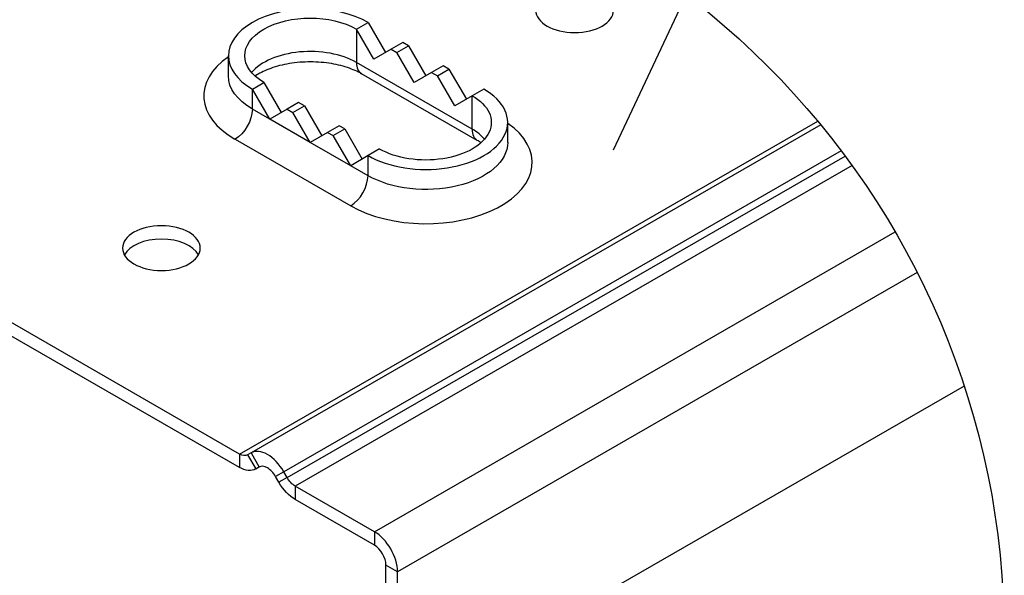
# Model space of a CAD drawing. Units: millimetres. Extents: x 42652 to 46852, y 33716 to 36686.
# Drawn here: x 44688 to 44929, y 35410 to 35546 of the extents above; entities that cross this region are included whole.
import ezdxf

# ---------------------------------------------------------------- set-up
doc = ezdxf.new("R2010")
doc.units = ezdxf.units.MM
doc.layers.add('Visible', color=7, linetype='Continuous', lineweight=35, true_color=0x22346e)
doc.layers.add('размеры', color=7, linetype='Continuous', lineweight=18)

msp = doc.modelspace()

# ---------------------------------------------------------------- linework, layer by layer
msp.add_circle((44730.98, 35394.8), 197.96)
at = {"layer": 'Visible', "color": 159, "lineweight": 25, "true_color": 0x22346e, "extrusion": (0.707107, 0.407196, -0.578093)}
for p, q in [((44770.54, 35543.73), (44773.36, 35545.36)), ((44773.36, 35545.36), (44777.6, 35538.02)), ((44774.78, 35536.38), (44770.54, 35543.73)), ((44770.54, 35543.73), (44770.54, 35535.55)), ((44779.02, 35538.84), (44774.78, 35536.38)), ((44781.85, 35540.47), (44779.02, 35538.84)), ((44779.02, 35538.84), (44780.43, 35538.03)), ((44780.43, 35538.03), (44783.26, 35539.66)), ((44783.26, 35539.66), (44781.85, 35540.47)), ((44783.26, 35539.66), (44787.5, 35532.32)), ((44739.22, 35532.31), (44739.22, 35537.21)), ((44784.68, 35530.68), (44780.43, 35538.03)), ((44798.82, 35519.26), (44770.54, 35535.55)), ((44791.75, 35534.77), (44788.92, 35533.14)), ((44790.33, 35532.33), (44793.16, 35533.95)), ((44793.16, 35533.95), (44791.75, 35534.77)), ((44793.16, 35533.95), (44797.4, 35526.62)), ((44800.07, 35516.51), (44771.78, 35532.8)), ((44788.92, 35533.14), (44784.68, 35530.68)), ((44788.92, 35533.14), (44790.33, 35532.33)), ((44794.58, 35524.98), (44790.33, 35532.33)), ((44741.93, 35439.8), (44586, 35529.59)), ((44745.08, 35529.07), (44747.91, 35530.7)), ((44749.32, 35521.72), (44745.08, 35529.07)), ((44745.08, 35524.16), (44745.08, 35529.07)), ((44747.91, 35530.7), (44752.14, 35523.36)), ((44801.65, 35529.07), (44798.82, 35527.44)), ((44741.93, 35436.53), (44584.04, 35527.45)), ((44798.82, 35527.44), (44794.58, 35524.98)), ((44798.82, 35519.26), (44798.82, 35527.44)), ((44749.32, 35521.72), (44745.08, 35524.16)), ((44753.56, 35524.18), (44749.32, 35521.72)), ((44756.39, 35525.81), (44753.56, 35524.18)), ((44753.56, 35524.18), (44754.98, 35523.37)), ((44754.98, 35523.37), (44757.81, 35525)), ((44757.81, 35525), (44756.39, 35525.81)), ((44757.81, 35525), (44762.04, 35517.66)), ((44741.93, 35439.8), (44883.32, 35521.22)), ((44759.22, 35516.02), (44749.32, 35521.72)), ((44759.22, 35516.02), (44754.98, 35523.37)), ((44884.07, 35520.31), (44744.76, 35440.09)), ((44766.29, 35520.11), (44763.46, 35518.48)), ((44764.88, 35517.67), (44767.71, 35519.3)), ((44767.71, 35519.3), (44766.29, 35520.11)), ((44767.71, 35519.3), (44771.94, 35511.96)), ((44807.51, 35516.02), (44807.51, 35520.92)), ((44740.84, 35516.81), (44769.12, 35500.53)), ((44763.46, 35518.48), (44759.22, 35516.02)), ((44763.46, 35518.48), (44764.88, 35517.67)), ((44769.12, 35510.32), (44764.88, 35517.67)), ((44769.12, 35510.32), (44759.22, 35516.02)), ((44776.19, 35514.41), (44773.36, 35512.78)), ((44889.05, 35513.96), (44752.76, 35435.48)), ((44753.58, 35434.04), (44890.05, 35512.63)), ((44773.36, 35512.78), (44769.12, 35510.32)), ((44773.36, 35507.87), (44773.36, 35512.78)), ((44891.73, 35510.33), (44755.58, 35431.93)), ((44773.36, 35507.87), (44769.12, 35510.32)), ((44774.92, 35420.8), (44902.23, 35494.11)), ((44907.62, 35484.16), (44780.58, 35411)), ((44919.1, 35456.43), (44780.58, 35376.66)), ((44741.93, 35439.8), (44741.93, 35436.53)), ((44744.76, 35440.08), (44743.93, 35439.6)), ((44743.93, 35439.6), (44745.93, 35436.14)), ((44744.76, 35440.08), (44746.76, 35436.62)), ((44746.84, 35436.66), (44745.92, 35436.13)), ((44746.84, 35436.66), (44745.93, 35436.14)), ((44746.76, 35436.62), (44745.93, 35436.14)), ((44752.76, 35435.48), (44750.76, 35434.32)), ((44753.58, 35434.04), (44752.76, 35435.48)), ((44751.58, 35432.88), (44750.76, 35434.32)), ((44753.58, 35434.04), (44751.58, 35432.88)), ((44774.92, 35420.8), (44755.58, 35431.93)), ((44755.58, 35431.93), (44755.58, 35428.66)), ((44774.92, 35417.53), (44755.58, 35428.66)), ((44774.92, 35420.8), (44774.92, 35417.53)), ((44777.75, 35378.29), (44777.75, 35412.63)), ((44780.58, 35411), (44777.75, 35412.63)), ((44780.58, 35376.66), (44780.58, 35411))]:
    msp.add_line(p, q, dxfattribs=at)
at = {"layer": 'Visible', "color": 159, "lineweight": 25, "true_color": 0x22346e, "extrusion": (3.84989e-25, -2e-16, -1)}
msp.add_ellipse((44823.88, 35548.35), major_axis=(9.5, 0), ratio=0.575862, start_param=1.570796326794055, end_param=7.853981633973641, dxfattribs=at)
at = {"layer": 'Visible', "color": 159, "lineweight": 25, "true_color": 0x22346e}
for centre, major_axis, ratio, start_param, end_param in [((44759.22, 35537.21), (-20, 0), 0.575862, 3.926991, 7.068583), ((44759.22, 35529.04), (16, 0), 0.575862, 0.785399, 2.681921), ((44759.22, 35527.4), (26, 0), 0.575862, 2.448433, 3.926991), ((44774.78, 35537.99), (2.99, 5.2), 0.578093, 2.354261, 3.141593), ((44787.51, 35520.92), (-20, 0), 0.575861, 0.785398, 3.926991), ((44787.51, 35511.11), (26, 0), 0.575862, 3.926991, 6.976345), ((44787.51, 35512.75), (16, 0), 0.575862, 0.459672, 0.785398), ((44803.06, 35521.71), (2.99, 5.2), 0.578093, 2.354261, 3.141593), ((44769.12, 35505.43), (2.99, 5.2), 0.578093, 3.925057, 5.495853), ((44722.85, 35486.9), (9.5, 0), 0.575862, 0.303522, 2.838071), ((44748.76, 35433.15), (-3.99, 6.93), 0.578093, -1.568863, 0.001934), ((44748.76, 35433.15), (-2, 3.47), 0.578093, -1.568863, 0.001934), ((44774.92, 35414.26), (-3.99, 6.93), 0.578093, 3.928925, 5.499721), ((44774.92, 35414.26), (-2, 3.47), 0.578093, 3.928925, 5.499721)]:
    msp.add_ellipse(centre, major_axis=major_axis, ratio=ratio, start_param=start_param, end_param=end_param, dxfattribs=at)
at = {"layer": 'Visible', "color": 159, "lineweight": 25, "true_color": 0x22346e, "extrusion": (2.5e-16, -3e-16, -1)}
for centre, start_param, end_param in [((44759.22, 35537.21), 2.356195, 5.497787), ((44787.51, 35520.92), -0.785398, 2.356195)]:
    msp.add_ellipse(centre, major_axis=(16, 0), ratio=0.575862, start_param=start_param, end_param=end_param, dxfattribs=at)
at = {"layer": 'Visible', "color": 159, "lineweight": 25, "true_color": 0x22346e, "extrusion": (2e-16, -4e-16, -1)}
msp.add_ellipse((44759.22, 35532.31), major_axis=(20, 0), ratio=0.575862, start_param=2.356195, end_param=3.141593, dxfattribs=at)
at = {"layer": 'Visible', "color": 159, "lineweight": 25, "true_color": 0x22346e, "extrusion": (1.61587e-16, -9.30519e-17, -1)}
msp.add_ellipse((44740.84, 35521.72), major_axis=(2.99, 5.2), ratio=0.578093, start_param=0.787332, end_param=2.358128, dxfattribs=at)
at = {"layer": 'Visible', "color": 159, "lineweight": 25, "true_color": 0x22346e, "extrusion": (2e-16, -2e-16, -1)}
msp.add_ellipse((44787.51, 35516.02), major_axis=(20, 0), ratio=0.575862, start_param=0, end_param=2.356195, dxfattribs=at)
at = {"layer": 'Visible', "color": 159, "lineweight": 25, "true_color": 0x22346e, "extrusion": (3.85468e-25, -2e-16, -1)}
msp.add_ellipse((44722.85, 35490.17), major_axis=(9.5, 0), ratio=0.575862, start_param=1.570796326795673, end_param=7.853981633975259, dxfattribs=at)
at = {"layer": 'Visible', "color": 159, "lineweight": 25, "true_color": 0x22346e, "extrusion": (1.06948e-16, 6.15873e-17, -1)}
for major_axis in [(-2, 3.47), (-3.99, 6.93)]:
    msp.add_ellipse((44741.93, 35443.07), major_axis=major_axis, ratio=0.578093, start_param=3.139659, end_param=3.925057, dxfattribs=at)
at = {"layer": 'Visible', "color": 159, "lineweight": 25, "true_color": 0x22346e, "extrusion": (-8.64906e-17, -4.98066e-17, -1)}
for major_axis in [(-3.99, 6.93), (-2, 3.47)]:
    msp.add_ellipse((44755.58, 35435.2), major_axis=major_axis, ratio=0.578093, start_param=3.925057, end_param=4.710455, dxfattribs=at)
at = {"layer": 'Visible', "color": 159, "lineweight": 25, "true_color": 0x22346e}
msp.add_open_spline([(44771.78, 35532.8), (44770.82, 35533.35), (44769.65, 35533.88), (44766.95, 35534.77), (44765.42, 35535.14), (44762.14, 35535.62), (44760.39, 35535.73), (44756.9, 35535.67), (44755.16, 35535.49), (44751.91, 35534.89), (44750.4, 35534.46), (44747.81, 35533.45), (44746.71, 35532.87), (44745.82, 35532.27), (44745.79, 35532.25), (44745.76, 35532.23)], degree=3, knots=[4.712389, 4.712389, 4.712389, 4.712389, 4.974296, 4.974296, 5.24715, 5.24715, 5.52832, 5.52832, 5.811984, 5.811984, 6.091712, 6.091712, 6.36166, 6.36166, 6.370734, 6.370734, 6.370734, 6.370734], dxfattribs=at)
msp.add_open_spline([(44800.97, 35515.94), (44800.69, 35516.13), (44800.39, 35516.32), (44800.07, 35516.51)], degree=3, dxfattribs=at)
at = {"layer": 'размеры', "lineweight": 25, "ltscale": 13.333333}
msp.add_line((44833.37, 35514.23), (44872.15, 35596.48), dxfattribs=at)

doc.saveas('drawing.dxf')
